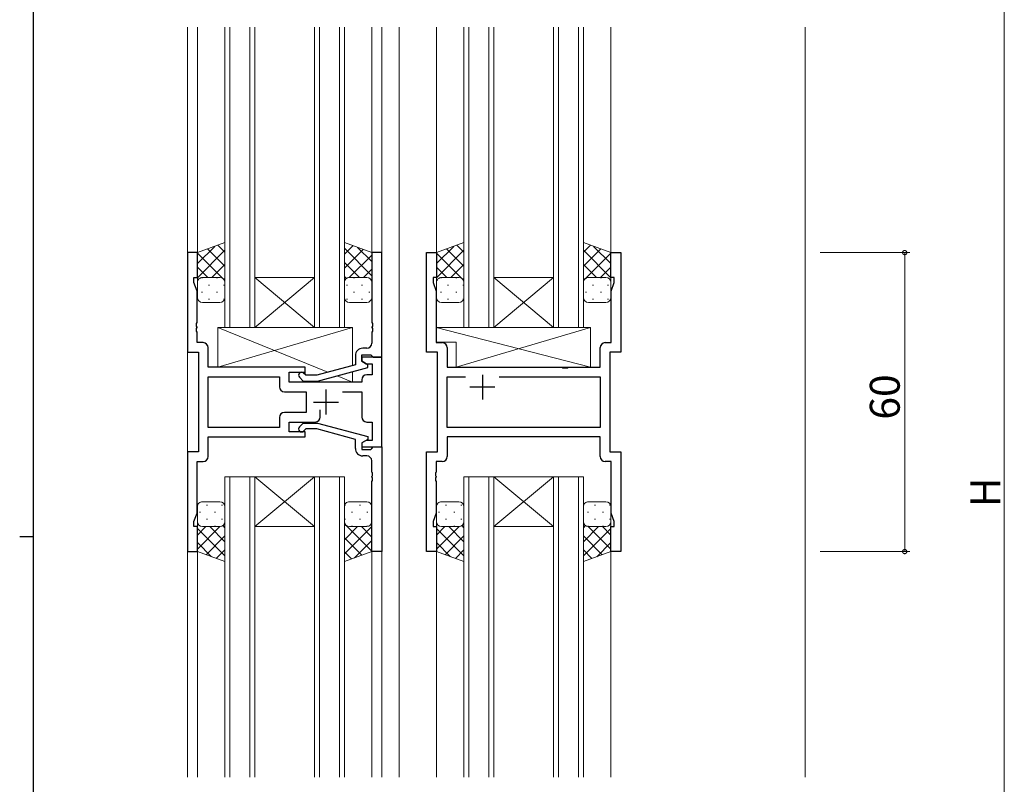
# Model space of a CAD drawing. Extents: x 0 to 793, y 0 to 564.
# Drawn here: x 0 to 198, y 249 to 403 of the extents above; entities that cross this region are included whole.
import ezdxf

# ---------------------------------------------------------------- set-up
doc = ezdxf.new("R2010")
doc.units = 0
for name, color, linetype, lineweight in [('YKK_11', 7, 'CONTINUOUS', 30), ('YKK_12', 2, 'CONTINUOUS', 13), ('YKK_13', 4, 'CONTINUOUS', 13), ('YKK_D', 6, 'CONTINUOUS', 13)]:
    doc.layers.add(name, color=color, linetype=linetype, lineweight=lineweight)
doc.layers.add('YKK_ZWAK', color=7, linetype='CONTINUOUS')
doc.styles.get("Standard").update_dxf_attribs({"font": 'ROMANS.SHX', "bigfont": 'EXTFONT.SHX'})

# ---------------------------------------------------------------- blocks, each defined once
blk = doc.blocks.new('A201')
at = {"layer": 'YKK_ZWAK', "color": 254, "linetype": 'Continuous'}
for p, q in [((21, 35), (21, 410)), ((19, 222.5), (21, 222.5))]:
    blk.add_line(p, q, dxfattribs=at)

msp = doc.modelspace()

# ---------------------------------------------------------------- linework, layer by layer
at = {"layer": 'YKK_11', "color": 0, "linetype": 'ByBlock', "lineweight": -2, "ltscale": 0.5}
for p, q in [((35.69, 355.9), (33.69, 355.9)), ((33.69, 355.9), (33.69, 335.9)), ((35.69, 350.9), (35.69, 355.9)), ((72.69, 355.9), (70.69, 355.9)), ((70.69, 355.9), (70.69, 341.86)), ((72.69, 334.9), (72.69, 355.9)), ((81.69, 335.9), (81.69, 355.9)), ((81.69, 355.9), (83.69, 355.9)), ((83.69, 355.9), (83.69, 350.9)), ((118.69, 350.9), (118.69, 355.9)), ((118.69, 355.9), (120.69, 355.9)), ((120.69, 355.9), (120.69, 335.9)), ((34.99, 349.9), (34.99, 350.9)), ((34.99, 350.9), (35.69, 350.9)), ((83.69, 350.9), (82.99, 350.9)), ((82.99, 350.9), (82.99, 349.9)), ((119.39, 350.9), (118.69, 350.9)), ((119.39, 349.9), (119.39, 350.9)), ((35.62, 348.17), (34.99, 349.9)), ((35.62, 341.86), (35.62, 348.17)), ((82.99, 349.9), (83.62, 348.17)), ((83.62, 348.17), (83.62, 337.83)), ((118.76, 348.17), (119.39, 349.9)), ((118.76, 337.83), (118.76, 348.17)), ((35.5, 341.67), (35.62, 341.86)), ((35.5, 341.13), (35.5, 341.67)), ((35.62, 340.94), (35.5, 341.13)), ((35.5, 340.67), (35.62, 340.86)), ((35.5, 340.13), (35.5, 340.67)), ((35.62, 339.94), (35.5, 340.13)), ((35.62, 340.86), (35.62, 340.94)), ((70.69, 341.86), (70.81, 341.67)), ((70.81, 341.13), (70.69, 340.94)), ((70.69, 340.94), (70.69, 340.86)), ((70.69, 340.86), (70.81, 340.67)), ((70.81, 340.13), (70.69, 339.94)), ((70.81, 341.67), (70.81, 341.13)), ((70.81, 340.67), (70.81, 340.13)), ((35.62, 337.83), (35.62, 339.94)), ((70.69, 339.94), (70.69, 337.7)), ((36.82, 337.83), (35.62, 337.83)), ((37.82, 332.9), (37.82, 336.83)), ((69.69, 336.7), (68.89, 336.7)), ((83.62, 337.83), (84.82, 337.83)), ((85.82, 336.83), (85.82, 332.9)), ((116.56, 332.9), (116.56, 336.83)), ((117.56, 337.83), (118.76, 337.83)), ((33.69, 335.9), (35.89, 335.9)), ((35.89, 335.9), (35.89, 315.9)), ((67.39, 335.2), (67.39, 333.38)), ((68.69, 334.1), (68.69, 335.4)), ((68.69, 335.4), (70.49, 335.4)), ((72.69, 334.9), (68.69, 334.9)), ((68.69, 334.9), (68.69, 334.1)), ((69.89, 333.41), (68.69, 334.1)), ((68.69, 334.1), (69.55, 333.6)), ((70.49, 335.4), (70.69, 335.2)), ((70.69, 335.2), (70.99, 334.9)), ((70.99, 334.9), (72.69, 334.9)), ((72.69, 316.9), (72.69, 334.9)), ((83.89, 335.9), (81.69, 335.9)), ((83.89, 315.9), (83.89, 335.9)), ((120.69, 335.9), (118.49, 335.9)), ((118.49, 335.9), (118.49, 315.9)), ((57.29, 332.9), (37.82, 332.9)), ((57.29, 331.9), (57.29, 332.9)), ((67.39, 333.38), (59.63, 331.3)), ((59.78, 330.1), (69.89, 332.81)), ((69.55, 333.6), (70.76, 333.6)), ((69.89, 332.81), (69.89, 333.41)), ((70.76, 333.6), (70.76, 331.4)), ((85.82, 332.9), (108.82, 332.9)), ((108.82, 332.9), (109.01, 332.76)), ((109.01, 332.76), (109.97, 332.76)), ((109.97, 332.76), (110.16, 332.9)), ((110.16, 332.9), (116.56, 332.9)), ((37.82, 320.83), (37.82, 330.97)), ((37.82, 330.97), (52.16, 330.97)), ((52.16, 330.97), (52.16, 328.97)), ((54.09, 329.9), (54.09, 331.9)), ((54.09, 331.9), (57.29, 331.9)), ((56.16, 330.88), (56.94, 330.1)), ((57.44, 331.3), (57.01, 331.72)), ((59.63, 331.3), (57.44, 331.3)), ((68.69, 330.4), (68.69, 329.9)), ((70.76, 331.4), (69.69, 331.4)), ((85.82, 320.83), (85.82, 330.97)), ((85.82, 330.97), (89.54, 330.97)), ((96.24, 330.97), (116.56, 330.97)), ((96.24, 330.97), (116.56, 330.97)), ((116.56, 330.97), (116.56, 320.83)), ((68.69, 329.9), (54.09, 329.9)), ((56.94, 330.1), (59.78, 330.1)), ((53.16, 327.97), (57.49, 327.97)), ((57.49, 327.97), (57.49, 323.83)), ((64.84, 327.97), (68.69, 327.97)), ((68.69, 327.97), (68.69, 322.9)), ((60.34, 322.9), (60.34, 324.34)), ((52.16, 322.83), (52.16, 320.83)), ((57.49, 323.83), (53.16, 323.83)), ((52.16, 320.83), (37.82, 320.83)), ((52.16, 320.83), (37.82, 320.83)), ((54.09, 319.9), (54.09, 321.9)), ((54.09, 321.9), (59.34, 321.9)), ((56.16, 320.92), (56.94, 321.7)), ((56.94, 321.7), (59.78, 321.7)), ((57.44, 320.5), (57.01, 320.08)), ((59.63, 320.5), (57.44, 320.5)), ((67.39, 318.42), (59.63, 320.5)), ((59.78, 321.7), (69.89, 318.99)), ((69.69, 321.9), (70.76, 321.9)), ((70.76, 321.9), (70.76, 318.2)), ((116.56, 320.83), (85.82, 320.83)), ((37.82, 314.97), (37.82, 318.9)), ((37.82, 318.9), (57.29, 318.9)), ((57.29, 319.9), (54.09, 319.9)), ((57.29, 318.9), (57.29, 319.9)), ((67.39, 316.6), (67.39, 318.42)), ((69.89, 318.39), (68.69, 317.7)), ((69.89, 318.99), (69.89, 318.39)), ((116.56, 318.9), (85.82, 318.9)), ((85.82, 318.9), (85.82, 314.97)), ((116.56, 314.97), (116.56, 318.9)), ((69.55, 318.2), (68.69, 317.7)), ((68.69, 317.7), (68.69, 316.4)), ((68.69, 317.7), (68.69, 316.9)), ((68.69, 316.9), (72.69, 316.9)), ((68.69, 316.4), (70.49, 316.4)), ((70.76, 318.2), (69.55, 318.2)), ((70.49, 316.4), (70.69, 316.6)), ((70.69, 316.6), (70.99, 316.9)), ((70.99, 316.9), (72.69, 316.9)), ((72.69, 316.9), (72.69, 295.9)), ((35.89, 315.9), (33.69, 315.9)), ((33.69, 315.9), (33.69, 295.9)), ((69.69, 315.1), (68.89, 315.1)), ((81.69, 295.9), (81.69, 315.9)), ((81.69, 315.9), (83.89, 315.9)), ((118.49, 315.9), (120.69, 315.9)), ((120.69, 315.9), (120.69, 295.9)), ((35.62, 303.63), (35.62, 313.97)), ((35.62, 313.97), (36.82, 313.97)), ((70.69, 311.86), (70.69, 314.1)), ((84.82, 313.97), (83.62, 313.97)), ((83.62, 313.97), (83.62, 311.86)), ((118.76, 313.97), (117.56, 313.97)), ((118.76, 303.63), (118.76, 313.97)), ((70.81, 311.67), (70.69, 311.86)), ((70.69, 310.94), (70.81, 311.13)), ((70.69, 310.86), (70.69, 310.94)), ((70.81, 310.67), (70.69, 310.86)), ((70.81, 311.13), (70.81, 311.67)), ((70.81, 310.13), (70.81, 310.67)), ((83.62, 311.86), (83.5, 311.67)), ((83.5, 311.67), (83.5, 311.13)), ((83.5, 311.13), (83.62, 310.94)), ((83.62, 310.86), (83.5, 310.67)), ((83.5, 310.67), (83.5, 310.13)), ((83.62, 310.94), (83.62, 310.86)), ((70.69, 309.94), (70.81, 310.13)), ((70.69, 295.9), (70.69, 309.94)), ((83.5, 310.13), (83.62, 309.94)), ((83.62, 309.94), (83.62, 303.63)), ((34.99, 301.9), (35.62, 303.63)), ((83.62, 303.63), (82.99, 301.9)), ((119.39, 301.9), (118.76, 303.63)), ((34.99, 300.9), (34.99, 301.9)), ((35.69, 300.9), (34.99, 300.9)), ((35.69, 295.9), (35.69, 300.9)), ((82.99, 301.9), (82.99, 300.9)), ((82.99, 300.9), (83.69, 300.9)), ((83.69, 300.9), (83.69, 295.9)), ((118.69, 295.9), (118.69, 300.9)), ((118.69, 300.9), (119.39, 300.9)), ((119.39, 300.9), (119.39, 301.9)), ((33.69, 295.9), (35.69, 295.9)), ((72.69, 295.9), (70.69, 295.9)), ((83.69, 295.9), (81.69, 295.9)), ((120.69, 295.9), (118.69, 295.9))]:
    msp.add_line(p, q, dxfattribs=at)
at = {"layer": 'YKK_11', "color": 2, "ltscale": 0.5}
for p, q in [((92.89, 331.4), (92.89, 326.4)), ((61.49, 328.4), (61.49, 323.4)), ((95.39, 328.9), (90.39, 328.9)), ((58.99, 325.9), (63.99, 325.9))]:
    msp.add_line(p, q, dxfattribs=at)
at = {"layer": 'YKK_11', "color": 0, "linetype": 'ByBlock', "lineweight": -2, "ltscale": 0.5}
for centre, radius, start, end in [((36.82, 336.83), 1, 0, 90), ((68.89, 335.2), 1.5, 90, 180), ((69.69, 337.7), 1, 270, 360), ((84.82, 336.83), 1, 0, 90), ((117.56, 336.83), 1, 90, 180), ((56.59, 331.3), 0.6, 45, 225), ((69.69, 330.4), 1, 90, 180), ((53.16, 328.97), 1, 180, 270), ((53.16, 322.83), 1, 90, 180), ((59.34, 322.9), 1, 270, 360), ((69.69, 322.9), 1, 180, 270), ((56.59, 320.5), 0.6, 135, 315), ((68.89, 316.6), 1.5, 180, 270), ((36.82, 314.97), 1, 270, 360), ((69.69, 314.1), 1, 0, 90), ((84.82, 314.97), 1, 270, 360), ((117.56, 314.97), 1, 180, 270)]:
    msp.add_arc(centre, radius, start, end, dxfattribs=at)
at = {"layer": 'YKK_12'}
for p, q in [((33.69, 401.15), (33.69, 250.65)), ((35.69, 401.15), (35.69, 355.4)), ((41.19, 401.15), (41.19, 340.9)), ((42.19, 340.9), (42.19, 401.15)), ((46.19, 401.15), (46.19, 340.9)), ((47.19, 340.9), (47.19, 401.15)), ((59.19, 401.15), (59.19, 340.9)), ((60.19, 340.9), (60.19, 401.15)), ((64.19, 401.15), (64.19, 340.9)), ((65.19, 340.9), (65.19, 401.15)), ((70.69, 401.15), (70.69, 355.4)), ((72.69, 401.15), (72.69, 250.65)), ((76.19, 401.15), (76.19, 250.65)), ((83.69, 401.15), (83.69, 355.4)), ((89.19, 401.15), (89.19, 340.9)), ((90.19, 340.9), (90.19, 401.15)), ((94.19, 401.15), (94.19, 340.9)), ((95.19, 340.9), (95.19, 401.15)), ((107.19, 401.15), (107.19, 340.9)), ((108.19, 340.9), (108.19, 401.15)), ((112.19, 401.15), (112.19, 340.9)), ((113.19, 340.9), (113.19, 401.15)), ((118.69, 401.15), (118.69, 355.4)), ((157.69, 401.15), (157.69, 250.65)), ((47.19, 350.9), (59.19, 350.9)), ((47.19, 340.9), (59.19, 350.9)), ((59.19, 340.9), (47.19, 350.9)), ((95.19, 350.9), (107.19, 350.9)), ((95.19, 340.9), (107.19, 350.9)), ((107.19, 340.9), (95.19, 350.9)), ((41.19, 340.9), (47.19, 340.9)), ((47.19, 340.9), (59.19, 340.9)), ((59.19, 340.9), (65.19, 340.9)), ((89.19, 340.9), (95.19, 340.9)), ((95.19, 340.9), (107.19, 340.9)), ((107.19, 340.9), (113.19, 340.9)), ((41.19, 250.65), (41.19, 310.9)), ((41.19, 310.9), (47.19, 310.9)), ((42.19, 310.9), (42.19, 250.65)), ((46.19, 250.65), (46.19, 310.9)), ((47.19, 310.9), (47.19, 250.65)), ((47.19, 310.9), (59.19, 310.9)), ((47.19, 310.9), (59.19, 300.9)), ((59.19, 310.9), (47.19, 300.9)), ((59.19, 250.65), (59.19, 310.9)), ((59.19, 310.9), (65.19, 310.9)), ((60.19, 310.9), (60.19, 250.65)), ((64.19, 250.65), (64.19, 310.9)), ((65.19, 310.9), (65.19, 250.65)), ((89.19, 250.65), (89.19, 310.9)), ((89.19, 310.9), (95.19, 310.9)), ((90.19, 310.9), (90.19, 250.65)), ((94.19, 250.65), (94.19, 310.9)), ((95.19, 310.9), (95.19, 250.65)), ((95.19, 310.9), (107.19, 310.9)), ((95.19, 310.9), (107.19, 300.9)), ((107.19, 310.9), (95.19, 300.9)), ((107.19, 250.65), (107.19, 310.9)), ((107.19, 310.9), (113.19, 310.9)), ((108.19, 310.9), (108.19, 250.65)), ((112.19, 250.65), (112.19, 310.9)), ((113.19, 310.9), (113.19, 250.65)), ((47.19, 300.9), (59.19, 300.9)), ((95.19, 300.9), (107.19, 300.9)), ((35.69, 296.4), (35.69, 250.65)), ((70.69, 296.4), (70.69, 250.65)), ((83.69, 296.4), (83.69, 250.65)), ((118.69, 296.4), (118.69, 250.65))]:
    msp.add_line(p, q, dxfattribs=at)
at = {"layer": 'YKK_13'}
for p, q in [((41.19, 357.9), (35.69, 355.9)), ((41.19, 349.9), (41.19, 357.9)), ((65.19, 349.9), (65.19, 357.9)), ((65.19, 357.9), (70.69, 355.9)), ((89.19, 357.9), (83.69, 355.9)), ((89.19, 349.9), (89.19, 357.9)), ((113.19, 349.9), (113.19, 357.9)), ((113.19, 357.9), (118.69, 355.9)), ((35.69, 353.7), (39.15, 357.16)), ((35.69, 350.87), (41.19, 356.37)), ((35.69, 355.9), (35.69, 349.9)), ((41.19, 353.15), (37.7, 356.63)), ((41.19, 355.98), (39.78, 357.39)), ((65.19, 355.58), (66.89, 357.28)), ((70.69, 351.27), (65.19, 356.77)), ((65.19, 352.75), (68.97, 356.53)), ((70.69, 354.1), (67.85, 356.93)), ((70.69, 355.9), (70.69, 349.9)), ((83.69, 353.7), (87.15, 357.16)), ((83.69, 350.87), (89.19, 356.37)), ((83.69, 355.9), (83.69, 349.9)), ((89.19, 353.15), (85.7, 356.63)), ((89.19, 355.98), (87.78, 357.39)), ((113.19, 355.98), (114.6, 357.39)), ((113.19, 353.15), (116.67, 356.63)), ((118.69, 350.87), (113.19, 356.37)), ((118.69, 353.7), (115.23, 357.16)), ((118.69, 355.9), (118.69, 349.9)), ((41.19, 350.32), (35.69, 355.82)), ((68.23, 350.9), (65.19, 353.94)), ((66.17, 350.9), (70.69, 355.42)), ((89.19, 350.32), (83.69, 355.82)), ((113.19, 350.32), (118.69, 355.82)), ((37.78, 350.9), (35.69, 352.99)), ((38.55, 350.9), (41.19, 353.54)), ((69, 350.9), (70.69, 352.59)), ((85.78, 350.9), (83.69, 352.99)), ((86.55, 350.9), (89.19, 353.54)), ((115.83, 350.9), (113.19, 353.54)), ((116.6, 350.9), (118.69, 352.99)), ((35.72, 350.14), (35.69, 350.16)), ((36.51, 350.81), (36.71, 350.81)), ((36.69, 350.9), (40.19, 350.9)), ((36.69, 350.9), (40.19, 350.9)), ((39.54, 350.81), (39.74, 350.81)), ((40.98, 350.51), (41.19, 350.71)), ((65.59, 350.7), (65.19, 351.11)), ((65.19, 349.92), (65.19, 349.92)), ((69.69, 350.9), (66.19, 350.9)), ((69.69, 350.9), (66.19, 350.9)), ((67.24, 350.81), (67.04, 350.81)), ((70.1, 350.81), (70.07, 350.81)), ((83.72, 350.14), (83.69, 350.16)), ((84.51, 350.81), (84.71, 350.81)), ((84.69, 350.9), (88.19, 350.9)), ((84.69, 350.9), (88.19, 350.9)), ((87.54, 350.81), (87.74, 350.81)), ((88.98, 350.51), (89.19, 350.71)), ((113.39, 350.51), (113.19, 350.71)), ((113.77, 350.81), (113.81, 350.81)), ((117.69, 350.9), (114.19, 350.9)), ((114.19, 350.9), (117.69, 350.9)), ((116.64, 350.81), (116.84, 350.81)), ((118.66, 350.14), (118.69, 350.16)), ((35.69, 346.9), (35.69, 349.9)), ((36.51, 347.98), (36.71, 347.98)), ((37.92, 349.4), (38.12, 349.4)), ((39.54, 347.98), (39.74, 347.98)), ((40.95, 349.4), (41.15, 349.4)), ((41.19, 349.9), (41.19, 346.9)), ((65.19, 349.9), (65.19, 346.9)), ((65.82, 349.4), (65.62, 349.4)), ((67.24, 347.98), (67.04, 347.98)), ((68.85, 349.4), (68.65, 349.4)), ((70.27, 347.98), (70.07, 347.98)), ((70.69, 346.9), (70.69, 349.9)), ((83.69, 346.9), (83.69, 349.9)), ((84.51, 347.98), (84.71, 347.98)), ((85.92, 349.4), (86.12, 349.4)), ((87.54, 347.98), (87.74, 347.98)), ((88.95, 349.4), (89.15, 349.4)), ((89.19, 349.9), (89.19, 346.9)), ((113.19, 346.9), (113.19, 349.9)), ((113.61, 347.98), (113.81, 347.98)), ((115.02, 349.4), (115.22, 349.4)), ((116.64, 347.98), (116.84, 347.98)), ((118.05, 349.4), (118.25, 349.4)), ((118.69, 349.9), (118.69, 346.9)), ((37.92, 346.57), (38.12, 346.57)), ((40.95, 346.57), (41.13, 346.57)), ((65.82, 346.57), (65.62, 346.57)), ((68.85, 346.57), (68.65, 346.57)), ((85.92, 346.57), (86.12, 346.57)), ((88.95, 346.57), (89.13, 346.57)), ((115.02, 346.57), (115.22, 346.57)), ((118.05, 346.57), (118.25, 346.57)), ((40.19, 345.9), (36.69, 345.9)), ((66.19, 345.9), (69.69, 345.9)), ((88.19, 345.9), (84.69, 345.9)), ((117.69, 345.9), (114.19, 345.9)), ((39.79, 332.9), (39.79, 340.9)), ((39.79, 340.9), (66.79, 340.9)), ((61.87, 331.9), (39.79, 340.9)), ((39.79, 332.9), (66.79, 340.9)), ((66.79, 340.9), (66.79, 333.22)), ((114.61, 340.9), (83.62, 340.9)), ((83.62, 340.9), (83.62, 337.9)), ((114.61, 332.9), (83.62, 340.9)), ((87.61, 332.9), (114.61, 340.9)), ((114.61, 340.9), (114.61, 332.9)), ((87.61, 337.9), (83.62, 337.9)), ((87.61, 337.9), (87.61, 332.9)), ((57.29, 332.9), (39.79, 332.9)), ((57.29, 331.45), (57.29, 332.9)), ((114.61, 332.9), (87.61, 332.9)), ((66.79, 329.9), (63.71, 331.15)), ((66.79, 331.98), (66.79, 329.9)), ((57.29, 329.9), (57.29, 330.1)), ((66.79, 329.9), (57.29, 329.9)), ((35.69, 304.9), (35.69, 301.9)), ((40.19, 305.9), (36.69, 305.9)), ((37.52, 305.23), (37.72, 305.23)), ((40.55, 305.23), (40.75, 305.23)), ((41.19, 301.9), (41.19, 304.9)), ((65.19, 301.9), (65.19, 304.9)), ((65.42, 305.23), (65.25, 305.23)), ((66.19, 305.9), (69.69, 305.9)), ((68.45, 305.23), (68.25, 305.23)), ((70.69, 304.9), (70.69, 301.9)), ((83.69, 304.9), (83.69, 301.9)), ((88.19, 305.9), (84.69, 305.9)), ((85.52, 305.23), (85.72, 305.23)), ((88.55, 305.23), (88.75, 305.23)), ((89.19, 301.9), (89.19, 304.9)), ((113.19, 304.9), (113.19, 301.9)), ((117.69, 305.9), (114.19, 305.9)), ((115.42, 305.23), (115.62, 305.23)), ((118.45, 305.23), (118.63, 305.23)), ((118.69, 301.9), (118.69, 304.9)), ((36.11, 303.82), (36.31, 303.82)), ((39.14, 303.82), (39.34, 303.82)), ((66.84, 303.82), (66.64, 303.82)), ((69.87, 303.82), (69.67, 303.82)), ((84.11, 303.82), (84.31, 303.82)), ((87.14, 303.82), (87.34, 303.82)), ((114.01, 303.82), (114.21, 303.82)), ((117.04, 303.82), (117.24, 303.82)), ((35.69, 295.9), (35.69, 301.9)), ((40.21, 300.9), (35.69, 296.38)), ((37.38, 300.9), (35.69, 299.21)), ((35.69, 300.53), (41.19, 295.03)), ((36.27, 300.99), (36.31, 300.99)), ((36.69, 300.9), (40.19, 300.9)), ((36.69, 300.9), (40.19, 300.9)), ((37.52, 302.4), (37.72, 302.4)), ((38.15, 300.9), (41.19, 297.86)), ((39.14, 300.99), (39.34, 300.99)), ((40.55, 302.4), (40.75, 302.4)), ((40.78, 301.1), (41.19, 300.69)), ((41.19, 301.9), (41.19, 293.9)), ((41.19, 301.88), (41.19, 301.88)), ((65.19, 301.9), (65.19, 293.9)), ((65.19, 301.48), (70.69, 295.98)), ((65.39, 301.29), (65.19, 301.09)), ((70.69, 300.93), (65.19, 295.43)), ((67.83, 300.9), (65.19, 298.26)), ((65.42, 302.4), (65.22, 302.4)), ((69.69, 300.9), (66.19, 300.9)), ((69.69, 300.9), (66.19, 300.9)), ((66.84, 300.99), (66.64, 300.99)), ((68.45, 302.4), (68.25, 302.4)), ((68.6, 300.9), (70.69, 298.81)), ((69.87, 300.99), (69.67, 300.99)), ((70.66, 301.66), (70.69, 301.64)), ((70.69, 295.9), (70.69, 301.9)), ((83.69, 295.9), (83.69, 301.9)), ((88.21, 300.9), (83.69, 296.38)), ((85.38, 300.9), (83.69, 299.21)), ((83.69, 300.53), (89.19, 295.03)), ((84.27, 300.99), (84.31, 300.99)), ((84.69, 300.9), (88.19, 300.9)), ((84.69, 300.9), (88.19, 300.9)), ((85.52, 302.4), (85.72, 302.4)), ((86.15, 300.9), (89.19, 297.86)), ((87.14, 300.99), (87.34, 300.99)), ((88.55, 302.4), (88.75, 302.4)), ((88.78, 301.1), (89.19, 300.69)), ((89.19, 301.9), (89.19, 293.9)), ((89.19, 301.88), (89.19, 301.88)), ((113.19, 301.9), (113.19, 293.9)), ((113.19, 301.88), (113.19, 301.88)), ((113.59, 301.1), (113.19, 300.69)), ((116.23, 300.9), (113.19, 297.86)), ((118.69, 300.53), (113.19, 295.03)), ((114.01, 300.99), (114.21, 300.99)), ((114.17, 300.9), (118.69, 296.38)), ((117.69, 300.9), (114.19, 300.9)), ((114.19, 300.9), (117.69, 300.9)), ((115.42, 302.4), (115.62, 302.4)), ((117, 300.9), (118.69, 299.21)), ((117.04, 300.99), (117.24, 300.99)), ((118.45, 302.4), (118.65, 302.4)), ((118.69, 295.9), (118.69, 301.9)), ((41.19, 299.05), (37.41, 295.27)), ((65.19, 298.65), (68.67, 295.17)), ((89.19, 299.05), (85.41, 295.27)), ((113.19, 299.05), (116.97, 295.27)), ((35.69, 297.7), (38.52, 294.87)), ((70.69, 298.1), (67.23, 294.64)), ((83.69, 297.7), (86.52, 294.87)), ((118.69, 297.7), (115.85, 294.87)), ((41.19, 293.9), (35.69, 295.9)), ((41.19, 296.22), (39.48, 294.52)), ((65.19, 293.9), (70.69, 295.9)), ((65.19, 295.82), (66.6, 294.41)), ((89.19, 293.9), (83.69, 295.9)), ((89.19, 296.22), (87.48, 294.52)), ((113.19, 296.22), (114.89, 294.52)), ((113.19, 293.9), (118.69, 295.9))]:
    msp.add_line(p, q, dxfattribs=at)
for centre, start, end in [((36.69, 349.9), 89.9999, 179.9999), ((36.69, 349.9), 89.9999, 179.9999), ((40.19, 349.9), 359.9999, 89.9999), ((40.19, 349.9), 359.9999, 89.9999), ((66.19, 349.9), 90.0001, 180.0001), ((66.19, 349.9), 90.0001, 180.0001), ((69.69, 349.9), 0.0001, 90.0001), ((69.69, 349.9), 0.0001, 90.0001), ((84.69, 349.9), 89.9999, 179.9999), ((84.69, 349.9), 89.9999, 179.9999), ((88.19, 349.9), 359.9999, 89.9999), ((88.19, 349.9), 359.9999, 89.9999), ((114.19, 349.9), 90.0001, 180.0001), ((114.19, 349.9), 89.9999, 179.9999), ((117.69, 349.9), 0.0001, 90.0001), ((117.69, 349.9), 359.9999, 89.9999), ((36.69, 346.9), 179.9999, 269.9999), ((40.19, 346.9), 269.9999, 359.9999), ((66.19, 346.9), 180.0001, 270.0001), ((69.69, 346.9), 270.0001, 0.0001), ((84.69, 346.9), 179.9999, 269.9999), ((88.19, 346.9), 269.9999, 359.9999), ((114.19, 346.9), 179.9999, 269.9999), ((117.69, 346.9), 269.9999, 359.9999), ((36.69, 304.9), 90.0001, 180.0001), ((40.19, 304.9), 0.0001, 90.0001), ((66.19, 304.9), 89.9999, 179.9999), ((69.69, 304.9), 359.9999, 89.9999), ((84.69, 304.9), 90.0001, 180.0001), ((88.19, 304.9), 0.0001, 90.0001), ((114.19, 304.9), 90.0001, 180.0001), ((117.69, 304.9), 0.0001, 90.0001), ((36.69, 301.9), 180.0001, 270.0001), ((36.69, 301.9), 180.0001, 270.0001), ((40.19, 301.9), 270.0001, 0.0001), ((40.19, 301.9), 270.0001, 0.0001), ((66.19, 301.9), 179.9999, 269.9999), ((66.19, 301.9), 179.9999, 269.9999), ((69.69, 301.9), 269.9999, 359.9999), ((69.69, 301.9), 269.9999, 359.9999), ((84.69, 301.9), 180.0001, 270.0001), ((84.69, 301.9), 180.0001, 270.0001), ((88.19, 301.9), 270.0001, 0.0001), ((88.19, 301.9), 270.0001, 0.0001), ((114.19, 301.9), 179.9999, 269.9999), ((114.19, 301.9), 180.0001, 270.0001), ((117.69, 301.9), 269.9999, 359.9999), ((117.69, 301.9), 270.0001, 0.0001)]:
    msp.add_arc(centre, 1, start, end, dxfattribs=at)
at = {"layer": 'YKK_D'}
for p, q in [((197.69, 499.4), (197.69, 113.4)), ((160.69, 355.9), (178.69, 355.9)), ((177.69, 355.9), (177.69, 295.9)), ((160.69, 295.9), (178.69, 295.9))]:
    msp.add_line(p, q, dxfattribs=at)
at = {"layer": 'YKK_D', "linetype": 'ByBlock', "const_width": 0.85}
for points in [[(177.69, 355.79, 1), (177.69, 356.01, 1)], [(177.69, 296.01, 1), (177.69, 295.79, 1)]]:
    msp.add_lwpolyline(points, format="xyb", close=True, dxfattribs=at)

# ---------------------------------------------------------------- block references
at = {"layer": 'YKK_ZWAK', "xscale": 1.4, "yscale": 1.4, "zscale": 1.4}
msp.add_blockref('A201', (-26.6, -12.6), dxfattribs=at)

# ---------------------------------------------------------------- texts
at = {"layer": 'YKK_D'}
for s, p in [('60', (176.69, 322.38)), ('H', (196.89, 304.8))]:
    msp.add_text(s, height=6, rotation=90, dxfattribs=at).set_placement(p)

doc.saveas('drawing.dxf')
